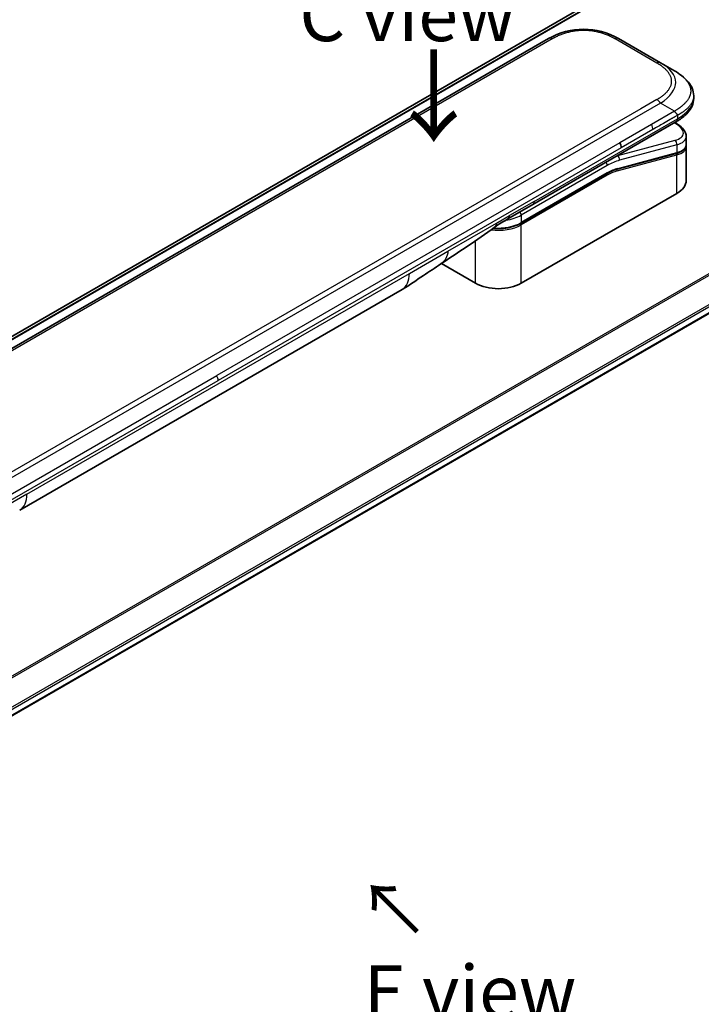
# Model space of a CAD drawing. Units: millimetres. Extents: x 0 to 6968, y 0 to 1405.
# Drawn here: x 223 to 321, y 556 to 696 of the extents above; entities that cross this region are included whole.
import ezdxf

# ---------------------------------------------------------------- set-up
doc = ezdxf.new("R2010")
doc.units = ezdxf.units.MM
for name, color, linetype, lineweight in [('Dimension (ISO)', 7, 'Continuous', 18), ('Dimension (ISO) @ 1', 7, 'Continuous', 18), ('Symbol (ISO)', 7, 'Continuous', 18), ('Visible (ISO)', 7, 'Continuous', 35), ('Visible Narrow (ISO)', 7, 'Continuous', 25)]:
    doc.layers.add(name, color=color, linetype=linetype, lineweight=lineweight)
doc.styles.add('Note Text (TK)', font='MS PGothic.ttf')
doc.dimstyles.new('Default - Method 1b (TK)', dxfattribs={"dimscale": 3, "dimtxt": 2.5, "dimasz": 2.5, "dimexe": 1, "dimexo": 1.5, "dimgap": 1, "dimtad": 1, "dimtoh": 1, "dimrnd": 1e-08, "dimdsep": 46, "dimtxsty": 'Note Text (TK)', "dimblk": 'OPEN', "dimcen": 0.09, "dimdle": 5, "dimclrd": 100, "dimclre": 100, "dimclrt": 7, "dimadec": 1, "dimazin": 1, "dimtfac": 1, "dimtmove": 0, "dimatfit": 3, "dimldrblk": 'OPEN', "dimfxl": 0, "dimtolj": 1, "dimlwd": -1, "dimlwe": -1, "dimarcsym": 0})

# ---------------------------------------------------------------- blocks, each defined once
blk = doc.blocks.new('_Open')
at = {"color": 0, "linetype": 'ByBlock', "lineweight": -2}
for p, q in [((-1, 0.167), (0, 0)), ((-1, -0.167), (0, 0)), ((0, 0), (-1, 0))]:
    blk.add_line(p, q, dxfattribs=at)
blk = doc.blocks.new('*D35')
at = {"layer": 'Defpoints', "color": 0, "transparency": 16777216}
for p in [(391.35, 592.96), (450.19, 558.99), (131.13, 442.73)]:
    blk.add_point(p, dxfattribs=at)
at = {"layer": 'Dimension (ISO)', "color": 100, "transparency": 16777216}
for p, q in [((395.85, 590.36), (453.19, 557.25)), ((196.47, 412.5), (443.7, 555.24)), ((135.63, 440.13), (192.98, 407.02))]:
    blk.add_line(p, q, dxfattribs=at)
at = {"layer": 'Dimension (ISO)', "color": 100, "transparency": 16777216, "xscale": 7.5, "yscale": 7.5, "zscale": 7.5}
for p, rotation in [((450.19, 558.99), 29.99999999999986), ((189.98, 408.75), 209.9999999999999)]:
    blk.add_blockref('_Open', p, dxfattribs=dict(at, rotation=rotation))
at = {"layer": 'Dimension (ISO)', "color": 7, "transparency": 16777216, "insert": (312.49, 486.48), "char_height": 7.5, "attachment_point": 4, "rotation": 30, "style": 'Note Text (TK)'}
blk.add_mtext('\\A1;{\\Q-30.000;\\W0.816;\\H0.816x;368}', dxfattribs=at)

msp = doc.modelspace()

# ---------------------------------------------------------------- linework, layer by layer
at = {"layer": 'Visible (ISO)'}
for p, q in [((314.3496, 704.0358), (126.7658, 595.7342)), ((298.8431, 693.3818), (170.1896, 619.1036)), ((314.8137, 689.9347), (308.8431, 693.3818)), ((316.8137, 688.78), (314.8137, 689.9347)), ((319.5484, 685.2314), (319.5484, 685.2314)), ((319.5484, 685.2314), (319.5484, 684.8376)), ((296.5866, 669.6953), (317.0208, 681.493)), ((317.0332, 681.2949), (316.8554, 681.3975)), ((318.4841, 679.4508), (318.4841, 678.3055)), ((318.4684, 678.1448), (318.4684, 678.1448)), ((318.4841, 677.9674), (318.4841, 673.1617)), ((171.7612, 567.5721), (360.1728, 676.3515)), ((317.0471, 676.9967), (308.6366, 674.7431)), ((294.8922, 667.028), (307.1842, 674.1248)), ((317.1368, 671.2837), (294.9336, 658.4647)), ((293.0511, 667.6541), (296.5866, 669.6953)), ((288.4282, 658.4647), (283.5598, 661.2755)), ((223.3738, 626.0731), (277.9431, 657.5787))]:
    msp.add_line(p, q, dxfattribs=at)
for centre, major_axis, ratio, start_param, end_param in [((303.8431, 684.7213), (0, 10.0003), 0.99998639, 5.75959334, 6.80677728), ((313.8841, 680.0851), (-4.5878, 0.7797), 0.4294031, 3.21444255, 3.21444936), ((308.514, 678.2146), (0.5, -0.866), 0.57735027, 0.78539833, 1.57079633), ((313.8841, 678.9862), (4.587, -0.8273), 0.41821391, 0.07527994, 0.07528774), ((313.8841, 678.6481), (-4.587, 0.8273), 0.41821527, 3.21687902, 3.21688999), ((308.5849, 674.9363), (0.0518, -0.1932), 0.70710678, 6.28311006, 6.28318533), ((313.8841, 673.1617), (4.6, 0), 0.57735027, 5.49778714, 6.28318531), ((292.5511, 668.5201), (0.5, -0.866), 0.57735027, 6.28312291, 6.28318531), ((291.6809, 660.3427), (-4.6, 0), 0.57735027, 0.78539816, 2.35619449), ((275.4431, 661.9088), (2.5, -4.3301), 0.57735027, 0, 0.00014286), ((220.8738, 630.4032), (2.5, -4.3301), 0.57735027, 6.28302949, 6.28318531)]:
    msp.add_ellipse(centre, major_axis=major_axis, ratio=ratio, start_param=start_param, end_param=end_param, dxfattribs=at)
for points, knots in [([(316.8137, 688.78), (317.1773, 688.5701), (317.5187, 688.3453), (318.1972, 687.8196), (318.5254, 687.512), (319.0158, 686.9016), (319.1999, 686.606), (319.4698, 685.9562), (319.5484, 685.5925), (319.5484, 685.2314)], [0, 0, 0, 0, 0.146026545, 0.146026545, 0.313556562, 0.313556562, 0.448405331, 0.448405331, 0.591879216, 0.591879216, 0.591879216, 0.591879216]), ([(319.5484, 684.8376), (319.5484, 684.4674), (319.4653, 684.0948), (319.1668, 683.4057), (318.9481, 683.0835), (318.3508, 682.4131), (317.9387, 682.0785), (317.3353, 681.6804), (317.1801, 681.585), (317.0208, 681.493)], [0, 0, 0, 0, 0.147085776, 0.147085776, 0.29829627, 0.29829627, 0.495762454, 0.495762454, 0.561204527, 0.561204527, 0.561204527, 0.561204527]), ([(317.2279, 682.4273), (317.2281, 682.4417), (317.2273, 682.4559), (317.2237, 682.4833), (317.2209, 682.4964), (317.2137, 682.522), (317.2092, 682.5344), (317.1986, 682.5586), (317.1926, 682.5703), (317.1723, 682.6047), (317.156, 682.6268), (317.1192, 682.6698), (317.0988, 682.6909), (317.0555, 682.7332), (317.0327, 682.7545), (316.9862, 682.7984), (316.9626, 682.8211), (316.9281, 682.8567), (316.9167, 682.8689), (316.8943, 682.8941), (316.8833, 682.907), (316.862, 682.9338), (316.8517, 682.9476), (316.832, 682.9763), (316.8225, 682.9913), (316.8137, 683.0065)], [0, 0, 0, 0, 0.06389862, 0.06389862, 0.12721911, 0.12721911, 0.19005817, 0.19005817, 0.25250562, 0.25250562, 0.37650585, 0.37650585, 0.49991093, 0.49991093, 0.62332646, 0.62332646, 0.74735854, 0.74735854, 0.80983041, 0.80983041, 0.87269995, 0.87269995, 0.93605741, 0.93605741, 1, 1, 1, 1]), ([(317.0332, 681.2949), (317.3908, 681.0885), (317.6982, 680.8597), (318.1769, 680.3663), (318.3555, 680.0915), (318.4674, 679.6832), (318.4841, 679.5666), (318.4841, 679.4508)], [0, 0, 0, 0, 0.147457336, 0.147457336, 0.297454001, 0.297454001, 0.354591323, 0.354591323, 0.354591323, 0.354591323]), ([(318.4841, 678.3055), (318.4841, 678.092), (318.4105, 677.883), (318.1488, 677.5316), (317.9622, 677.3826), (317.5368, 677.1539), (317.3053, 677.0659), (317.0471, 676.9967)], [0, 0, 0, 0, 0.129027089, 0.129027089, 0.257064535, 0.257064535, 0.367847854, 0.367847854, 0.367847854, 0.367847854]), ([(294.8922, 667.028), (294.5507, 666.8309), (294.1589, 666.6669), (293.3109, 666.4175), (292.8548, 666.332), (291.9201, 666.2466), (291.4417, 666.2466), (290.9594, 666.2907), (290.9445, 666.2921), (290.9296, 666.2935)], [4.712388962, 4.712388962, 4.712388962, 4.712388962, 5.026548235, 5.026548235, 5.340707507, 5.340707507, 5.65486678, 5.65486678, 5.664921129, 5.664921129, 5.664921129, 5.664921129]), ([(283.4757, 661.219), (282.6196, 660.6433), (281.7816, 660.1028), (280.0048, 658.9128), (279.0231, 658.2026), (277.9435, 657.5789)], [0, 0, 0, 0, 0.338463081, 0.338463081, 0.763316677, 0.763316677, 0.763316677, 0.763316677])]:
    msp.add_open_spline(points, degree=3, knots=knots, dxfattribs=at)
msp.add_rational_spline([(317.0208, 681.493), (317.0208, 681.493), (317.0208, 681.493), (317.0208, 681.493)], [0.853553388934, 0.853553388933, 0.853553388947, 0.853553388977], degree=3, dxfattribs=at)
for points in [[(318.4695, 678.1381), (318.4791, 678.081), (318.4841, 678.024), (318.4841, 677.9674)], [(308.6366, 674.7431), (308.1681, 674.6176), (307.675, 674.4082), (307.1842, 674.1248)], [(293.0511, 667.6541), (292.4351, 667.2985), (291.7592, 666.91), (291.1343, 666.4452)], [(291.134, 666.445), (288.5898, 664.5549), (285.9952, 662.913), (283.4757, 661.219)], [(291.134, 666.445), (291.1341, 666.4451), (291.1342, 666.4452), (291.1343, 666.4452)]]:
    msp.add_open_spline(points, degree=3, dxfattribs=at)
at = {"layer": 'Visible Narrow (ISO)'}
for p, q in [((316.7285, 705.0256), (127.055, 595.5176)), ((127.1233, 595.457), (316.8839, 705.0153)), ((126.767, 595.7335), (314.3647, 704.0431)), ((299.3432, 693.3322), (170.6896, 619.054)), ((314.3137, 689.8851), (308.3431, 693.3322)), ((314.3137, 684.689), (312.0159, 683.3623)), ((314.8137, 684.1612), (186.1601, 609.883)), ((312.0159, 683.3623), (187.958, 611.7374)), ((316.8137, 683.0065), (314.8137, 684.1612)), ((296.7937, 670.1531), (317.2279, 681.9508)), ((316.8137, 683.0065), (313.5159, 681.1024)), ((317.2279, 682.4273), (317.2279, 681.9508)), ((358.4496, 681.0173), (168.754, 571.4965)), ((168.939, 571.3897), (358.5658, 680.8708)), ((313.5159, 681.1024), (309.014, 678.5033)), ((313.723, 680.4055), (309.2211, 677.8064)), ((316.7884, 681.3589), (316.8747, 681.3091)), ((316.8747, 678.8584), (308.7022, 676.6686)), ((360.174, 677.5951), (171.5466, 568.691)), ((309.014, 678.5033), (251.4869, 645.29)), ((309.2211, 677.8064), (251.694, 644.5931)), ((317.1368, 678.2071), (308.9642, 676.0173)), ((317.1368, 678.2071), (317.1368, 677.1082)), ((171.6127, 568.4529), (360.2406, 677.3573)), ((360.2349, 676.4889), (171.7515, 567.668)), ((308.6531, 674.4969), (317.1368, 676.7701)), ((308.6834, 676.6794), (308.7022, 676.6686)), ((308.7263, 674.8547), (317.1368, 677.1082)), ((317.1368, 671.2837), (317.1368, 676.7701)), ((307.2256, 675.2778), (294.9336, 668.181)), ((307.2256, 674.2164), (294.9336, 667.1196)), ((307.2256, 673.8898), (294.9336, 666.793)), ((296.7937, 670.1531), (293.2582, 668.1119)), ((291.4281, 667.0553), (293.2582, 668.1119)), ((294.9336, 668.181), (294.9336, 667.1196)), ((284.4691, 663.0375), (291.4281, 667.0553)), ((294.9336, 658.4647), (294.9336, 666.793)), ((288.4282, 658.4647), (288.4282, 664.5189)), ((278.9787, 659.8676), (284.4691, 663.0375)), ((224.4094, 628.362), (278.9787, 659.8676)), ((193.9598, 612.0767), (251.4869, 645.29)), ((194.1669, 611.3798), (251.694, 644.5931)), ((224.4094, 628.362), (218.919, 625.1921))]:
    msp.add_line(p, q, dxfattribs=at)
for centre, major_axis, ratio, start_param, end_param in [((299.3431, 692.5157), (-0.5, 0.866), 0.57736053, 5.4977884, 6.28318657), ((308.3432, 692.5157), (0.5, 0.866), 0.57735611, 6.28318273, 7.0685809), ((314.3137, 689.0686), (0.5, 0.866), 0.57734631, 6.28318384, 7.06858201), ((300.8133, 686.4705), (-16.1639, -0.7638), 0.35644338, 2.60115861, 3.64834255), ((314.3137, 683.8725), (-0.5, 0.866), 0.57735163, 4.71239778, 5.49779594), ((302.2283, 684.8376), (17.3202, 0), 0.33333692, 5.75958124, 6.28318531), ((313.1273, 680.8027), (0.41, -0.8083), 0.53472497, 0.81179978, 1.6719289), ((316.7832, 680.8619), (0.25, 0.433), 0.57735101, 0.000012, 0.52359869), ((313.9762, 680.5321), (-4.0873, 0.7652), 0.41078914, 2.43288513, 4.00380413), ((316.7832, 678.4112), (-0.1294, 0.483), 0.70710657, 4.09691092, 5.66770725), ((313.8841, 680.0851), (-4.5878, 0.7797), 0.4294031, 2.42904369, 3.21444255), ((313.8841, 678.9862), (4.587, -0.8273), 0.41821391, 5.57307538, 6.35846524), ((313.8841, 678.6481), (-4.587, 0.8273), 0.41821527, 2.43147996, 3.21687902), ((307.2256, 667.5211), (4.75, 8.2272), 0.57735027, 0.52359884, 0.7853981), ((306.872, 667.7252), (5, 8.6603), 0.57735027, 0.52359878, 0.53405258), ((308.6106, 676.2214), (0.1294, -0.483), 0.70710678, 0.95531662, 2.5261129), ((316.9953, 677.1899), (0.0518, -0.1932), 0.70710694, 0.00000003, 0.95531669), ((316.9953, 676.8518), (-0.0518, 0.1932), 0.7071068, 4.09690913, 5.39815901), ((306.872, 675.4819), (-0.25, 0.433), 0.57735027, 3.92699082, 4.97825159), ((307.2256, 667.5211), (4.1, 7.1014), 0.57735027, 0.52359896, 0.78539798), ((308.5117, 674.5786), (-0.0518, 0.1932), 0.70710678, 4.09690927, 5.39588922), ((308.5849, 674.9363), (0.0518, -0.1932), 0.70710678, 0.00000002, 0.95531661), ((307.0842, 673.9714), (0.1, -0.1732), 0.57735027, 0.78539816, 1.99787491), ((307.0842, 674.298), (0.1, -0.1732), 0.57735027, 0, 0.78539816), ((307.4049, 669.1977), (3.7815, 4.9676), 0.58718579, 0.64934069, 0.95132227), ((296.0866, 670.5614), (0.5, -0.866), 0.57735027, 0, 0.78539816), ((291.6809, 670.059), (-4.6, 0), 0.57735027, 1.80369066, 2.35619451), ((292.5511, 668.5201), (0.5, -0.866), 0.57735027, 0, 0.78539816), ((294.5801, 668.3852), (0.25, -0.433), 0.57735028, 0.78539814, 1.83665897), ((291.6809, 668.6709), (-4.6, 0), 0.57735027, 1.34345388, 2.35619451), ((291.6809, 668.9975), (-4.6, 0), 0.57735027, 1.42897015, 2.35619451), ((294.7922, 666.8746), (0.1, -0.1732), 0.57735028, 0.78539812, 2.00000753), ((294.7922, 667.2012), (0.1, -0.1732), 0.57735028, 0, 0.78539818), ((275.4431, 661.9088), (2.5, -4.3301), 0.57735027, 0.00014286, 0.78539817), ((251.0161, 644.9984), (-0.4754, 0.8521), 0.56714118, 3.93515699, 4.73825279), ((220.8738, 630.4032), (2.5, -4.3301), 0.57735027, 0, 0.78539817)]:
    msp.add_ellipse(centre, major_axis=major_axis, ratio=ratio, start_param=start_param, end_param=end_param, dxfattribs=at)
for points, knots in [([(308.3431, 693.3322), (308.3242, 693.3432), (308.3052, 693.3541), (308.2861, 693.3649), (308.267, 693.3757), (308.2478, 693.3865), (308.2285, 693.3973), (308.19, 693.4188), (308.1512, 693.4401), (308.112, 693.4612), (308.0729, 693.4822), (308.0335, 693.5031), (307.9938, 693.5237), (307.9541, 693.5444), (307.9141, 693.5648), (307.8737, 693.5851), (307.7929, 693.6255), (307.7109, 693.6651), (307.6275, 693.7037), (307.5444, 693.7422), (307.46, 693.7798), (307.3743, 693.8164), (307.2885, 693.853), (307.2014, 693.8885), (307.113, 693.923), (307.0249, 693.9574), (306.9354, 693.9906), (306.8448, 694.0227), (306.7541, 694.0548), (306.6622, 694.0857), (306.5691, 694.1153), (306.4762, 694.1448), (306.3822, 694.173), (306.287, 694.1998), (306.1916, 694.2268), (306.0951, 694.2523), (305.9975, 694.2764), (305.9003, 694.3003), (305.802, 694.3228), (305.7028, 694.3438), (305.6034, 694.3648), (305.503, 694.3842), (305.4017, 694.402), (305.3008, 694.4198), (305.199, 694.4359), (305.0964, 694.4503), (304.9938, 694.4647), (304.8905, 694.4775), (304.7866, 694.4884), (304.6829, 694.4993), (304.5787, 694.5085), (304.474, 694.5159), (304.3694, 694.5232), (304.2643, 694.5288), (304.1591, 694.5325), (304.0539, 694.5362), (303.9485, 694.538), (303.8431, 694.538), (303.7378, 694.538), (303.6324, 694.5362), (303.5272, 694.5325), (303.422, 694.5288), (303.3169, 694.5232), (303.2122, 694.5159), (303.1076, 694.5085), (303.0034, 694.4993), (302.8997, 694.4884), (302.7958, 694.4775), (302.6924, 694.4647), (302.5898, 694.4503), (302.4873, 694.4359), (302.3855, 694.4198), (302.2846, 694.402), (302.1833, 694.3842), (302.0829, 694.3648), (301.9835, 694.3438), (301.8842, 694.3228), (301.786, 694.3003), (301.6888, 694.2764), (301.5912, 694.2523), (301.4946, 694.2268), (301.3992, 694.1998), (301.3041, 694.173), (301.21, 694.1448), (301.1172, 694.1153), (301.0241, 694.0857), (300.9322, 694.0548), (300.8415, 694.0227), (300.7509, 693.9906), (300.6614, 693.9574), (300.5733, 693.923), (300.4849, 693.8885), (300.3978, 693.853), (300.312, 693.8164), (300.2263, 693.7798), (300.1419, 693.7422), (300.0588, 693.7037), (299.9754, 693.6651), (299.8934, 693.6255), (299.8126, 693.5851), (299.7722, 693.5648), (299.7322, 693.5444), (299.6925, 693.5237), (299.6528, 693.5031), (299.6134, 693.4822), (299.5743, 693.4612), (299.5351, 693.4401), (299.4963, 693.4188), (299.4578, 693.3973), (299.4385, 693.3865), (299.4193, 693.3757), (299.4002, 693.3649), (299.3811, 693.3541), (299.3621, 693.3432), (299.3432, 693.3322)], [0, 0, 0, 0, 0.0078947, 0.0078947, 0.0078947, 0.01578834, 0.01578834, 0.01578834, 0.03157244, 0.03157244, 0.03157244, 0.04731554, 0.04731554, 0.04731554, 0.06305526, 0.06305526, 0.06305526, 0.09452927, 0.09452927, 0.09452927, 0.1258917, 0.1258917, 0.1258917, 0.15727795, 0.15727795, 0.15727795, 0.18857292, 0.18857292, 0.18857292, 0.21986274, 0.21986274, 0.21986274, 0.25106576, 0.25106576, 0.25106576, 0.28233974, 0.28233974, 0.28233974, 0.31347551, 0.31347551, 0.31347551, 0.34465597, 0.34465597, 0.34465597, 0.37574264, 0.37574264, 0.37574264, 0.40685276, 0.40685276, 0.40685276, 0.43790177, 0.43790177, 0.43790177, 0.46896154, 0.46896154, 0.46896154, 0.50000254, 0.50000254, 0.50000254, 0.53103867, 0.53103867, 0.53103867, 0.56210332, 0.56210332, 0.56210332, 0.59314745, 0.59314745, 0.59314745, 0.62426242, 0.62426242, 0.62426242, 0.65534424, 0.65534424, 0.65534424, 0.68652944, 0.68652944, 0.68652944, 0.71766048, 0.71766048, 0.71766048, 0.74893894, 0.74893894, 0.74893894, 0.78013748, 0.78013748, 0.78013748, 0.8114273, 0.8114273, 0.8114273, 0.84272227, 0.84272227, 0.84272227, 0.87411143, 0.87411143, 0.87411143, 0.90547095, 0.90547095, 0.90547095, 0.93694497, 0.93694497, 0.93694497, 0.95268473, 0.95268473, 0.95268473, 0.96842789, 0.96842789, 0.96842789, 0.98421182, 0.98421182, 0.98421182, 0.99210538, 0.99210538, 0.99210538, 1, 1, 1, 1]), ([(314.3137, 684.689), (314.3327, 684.6999), (314.3515, 684.7109), (314.3703, 684.7219), (314.3891, 684.7329), (314.4078, 684.744), (314.4264, 684.7551), (314.4636, 684.7774), (314.5005, 684.7998), (314.5371, 684.8224), (314.5735, 684.845), (314.6097, 684.8677), (314.6454, 684.8907), (314.6812, 684.9136), (314.7166, 684.9367), (314.7516, 684.96), (314.8217, 685.0066), (314.8902, 685.054), (314.9572, 685.1022), (315.0239, 685.1501), (315.0889, 685.1989), (315.1523, 685.2483), (315.2156, 685.2979), (315.2773, 685.3482), (315.337, 685.3992), (315.3965, 685.4501), (315.4541, 685.5017), (315.5097, 685.5541), (315.5652, 685.6064), (315.6187, 685.6595), (315.67, 685.7132), (315.7211, 685.7668), (315.7699, 685.8211), (315.8164, 685.8761), (315.8631, 685.9311), (315.9073, 685.9869), (315.949, 686.0432), (315.9905, 686.0994), (316.0295, 686.1561), (316.0658, 686.2134), (316.1021, 686.2708), (316.1358, 686.3287), (316.1666, 686.3872), (316.1974, 686.4455), (316.2253, 686.5042), (316.2503, 686.5634), (316.2753, 686.6227), (316.2973, 686.6823), (316.3163, 686.7423), (316.3352, 686.8022), (316.3511, 686.8624), (316.3638, 686.9228), (316.3766, 686.9832), (316.3862, 687.0439), (316.3926, 687.1047), (316.399, 687.1654), (316.4022, 687.2262), (316.4022, 687.287), (316.4022, 687.3479), (316.399, 687.4087), (316.3926, 687.4694), (316.3862, 687.5302), (316.3766, 687.5909), (316.3638, 687.6513), (316.3511, 687.7117), (316.3352, 687.7719), (316.3163, 687.8318), (316.2973, 687.8917), (316.2753, 687.9514), (316.2503, 688.0106), (316.2253, 688.0698), (316.1974, 688.1286), (316.1666, 688.1869), (316.1358, 688.2454), (316.1021, 688.3033), (316.0658, 688.3607), (316.0295, 688.418), (315.9905, 688.4747), (315.949, 688.5309), (315.9073, 688.5872), (315.8631, 688.643), (315.8165, 688.698), (315.77, 688.753), (315.7211, 688.8073), (315.6699, 688.8609), (315.6187, 688.9146), (315.5652, 688.9677), (315.5097, 689.02), (315.4541, 689.0724), (315.3965, 689.124), (315.337, 689.1749), (315.2773, 689.2259), (315.2156, 689.2762), (315.1523, 689.3257), (315.089, 689.3752), (315.0239, 689.424), (314.9572, 689.4719), (314.8902, 689.5201), (314.8217, 689.5675), (314.7516, 689.6141), (314.7166, 689.6374), (314.6812, 689.6605), (314.6454, 689.6834), (314.6097, 689.7064), (314.5735, 689.7291), (314.5371, 689.7517), (314.5005, 689.7743), (314.4636, 689.7967), (314.4264, 689.819), (314.4078, 689.8301), (314.3891, 689.8412), (314.3703, 689.8522), (314.3515, 689.8632), (314.3327, 689.8742), (314.3137, 689.8851)], [0, 0, 0, 0, 0.00789462, 0.00789462, 0.00789462, 0.01578818, 0.01578818, 0.01578818, 0.03157211, 0.03157211, 0.03157211, 0.04731527, 0.04731527, 0.04731527, 0.06305504, 0.06305504, 0.06305504, 0.09452905, 0.09452905, 0.09452905, 0.12588857, 0.12588857, 0.12588857, 0.15727773, 0.15727773, 0.15727773, 0.18857271, 0.18857271, 0.18857271, 0.21986253, 0.21986253, 0.21986253, 0.25106106, 0.25106106, 0.25106106, 0.28233954, 0.28233954, 0.28233954, 0.31347056, 0.31347056, 0.31347056, 0.34465578, 0.34465578, 0.34465578, 0.37573758, 0.37573758, 0.37573758, 0.40685256, 0.40685256, 0.40685256, 0.43789668, 0.43789668, 0.43789668, 0.46896135, 0.46896135, 0.46896135, 0.49999746, 0.49999746, 0.49999746, 0.53103848, 0.53103848, 0.53103848, 0.56209823, 0.56209823, 0.56209823, 0.59314727, 0.59314727, 0.59314727, 0.62425736, 0.62425736, 0.62425736, 0.65534405, 0.65534405, 0.65534405, 0.68652449, 0.68652449, 0.68652449, 0.71766029, 0.71766029, 0.71766029, 0.74893424, 0.74893424, 0.74893424, 0.7801373, 0.7801373, 0.7801373, 0.81142712, 0.81142712, 0.81142712, 0.84272209, 0.84272209, 0.84272209, 0.8741083, 0.8741083, 0.8741083, 0.90547077, 0.90547077, 0.90547077, 0.93694479, 0.93694479, 0.93694479, 0.95268449, 0.95268449, 0.95268449, 0.96842759, 0.96842759, 0.96842759, 0.98421167, 0.98421167, 0.98421167, 0.9921053, 0.9921053, 0.9921053, 1, 1, 1, 1]), ([(316.8137, 688.78), (316.8382, 688.7658), (316.8626, 688.7516), (316.912, 688.7224), (316.937, 688.7075), (317.0122, 688.6621), (317.0624, 688.6312), (317.1196, 688.5951), (317.127, 688.5904), (317.1755, 688.5596), (317.2163, 688.5332), (317.2665, 688.5001), (317.2762, 688.4937), (317.2987, 688.4787), (317.3116, 688.4701), (317.3455, 688.4473), (317.3664, 688.4331), (317.396, 688.4128), (317.4047, 688.4068), (317.4236, 688.3936), (317.4339, 688.3865), (317.4518, 688.3739), (317.4595, 688.3685), (317.4778, 688.3555), (317.4884, 688.3479), (317.5061, 688.3353), (317.5131, 688.3303), (317.5493, 688.3042), (317.5783, 688.283), (317.6127, 688.2573), (317.6185, 688.253), (317.6891, 688.2001), (317.7524, 688.1508), (317.8176, 688.098), (317.8212, 688.0951), (317.888, 688.0407), (317.9497, 687.9885), (318.0724, 687.8798), (318.1332, 687.8233), (318.2504, 687.7089), (318.3067, 687.651), (318.4114, 687.5372), (318.4601, 687.4813), (318.5093, 687.4215), (318.512, 687.4182), (318.5635, 687.3551), (318.6098, 687.2947), (318.6923, 687.1792), (318.7291, 687.1242), (318.7677, 687.0622), (318.7717, 687.0557), (318.8136, 686.9873), (318.8487, 686.9249), (318.9081, 686.8086), (318.9332, 686.7549), (318.9601, 686.6913), (318.9641, 686.6817), (318.9939, 686.6087), (319.0168, 686.5447), (319.0524, 686.4288), (319.0662, 686.3768), (319.0807, 686.3123), (319.0834, 686.2998), (319.0991, 686.2228), (319.1091, 686.1581), (319.1191, 686.0609), (319.1216, 686.0285), (319.1237, 685.9879), (319.124, 685.9798), (319.1247, 685.9626), (319.125, 685.9535), (319.1253, 685.9414), (319.1255, 685.9342), (319.1256, 685.9231), (319.1258, 685.9109), (319.1258, 685.8947), (319.1257, 685.8744), (319.1254, 685.8582), (319.1248, 685.834), (319.1242, 685.8178), (319.1217, 685.7692), (319.1192, 685.7368), (319.1107, 685.6539), (319.1036, 685.6033), (319.0918, 685.5388), (319.0891, 685.5248), (319.073, 685.4464), (319.0566, 685.3822), (319.0212, 685.267), (319.0034, 685.216), (318.9787, 685.1526), (318.9737, 685.14), (318.9426, 685.064), (318.9135, 685.001), (318.8553, 684.8874), (318.8271, 684.8365), (318.7902, 684.7748), (318.7834, 684.7635), (318.7385, 684.6904), (318.6977, 684.6292), (318.6181, 684.5182), (318.5801, 684.4683), (318.5322, 684.4085), (318.524, 684.3984), (318.4256, 684.2783), (318.327, 684.1707), (318.2117, 684.0562), (318.2023, 684.047), (318.1342, 683.9805), (318.0734, 683.9239), (317.9572, 683.8208), (317.9026, 683.7741), (317.8361, 683.7193), (317.8257, 683.7108), (317.7584, 683.656), (317.7003, 683.6103), (317.63, 683.5569), (317.619, 683.5486), (317.5903, 683.527), (317.5724, 683.5138), (317.5476, 683.4955), (317.5407, 683.4905), (317.5227, 683.4773), (317.5115, 683.4691), (317.4911, 683.4544), (317.482, 683.4478), (317.4635, 683.4346), (317.4542, 683.428), (317.4373, 683.4161), (317.4298, 683.4108), (317.4198, 683.4039), (317.4174, 683.4022), (317.405, 683.3937), (317.3949, 683.3868), (317.3629, 683.365), (317.3409, 683.3502), (317.3083, 683.3286), (317.2979, 683.3217), (317.2756, 683.307), (317.2637, 683.2991), (317.2127, 683.2657), (317.1734, 683.2401), (317.1252, 683.2089), (317.1166, 683.2033), (317.0588, 683.1659), (317.0094, 683.134), (316.9355, 683.0861), (316.9112, 683.0703), (316.8625, 683.0385), (316.8381, 683.0225), (316.8137, 683.0065)], [0, 0, 0, 0, 0.00951843, 0.00951843, 0.01927017, 0.01927017, 0.03897756, 0.03897756, 0.04192115, 0.04192115, 0.05819961, 0.05819961, 0.06210716, 0.06210716, 0.0673145, 0.0673145, 0.07589045, 0.07589045, 0.07949473, 0.07949473, 0.08378297, 0.08378297, 0.08700508, 0.08700508, 0.09150359, 0.09150359, 0.09449125, 0.09449125, 0.10692923, 0.10692923, 0.1094537, 0.1094537, 0.13771659, 0.13771659, 0.13933656, 0.13933656, 0.168411, 0.168411, 0.19896324, 0.19896324, 0.22943128, 0.22943128, 0.2581017, 0.2581017, 0.2598073, 0.2598073, 0.29010163, 0.29010163, 0.31714072, 0.31714072, 0.32030271, 0.32030271, 0.35040524, 0.35040524, 0.375904, 0.375904, 0.38041489, 0.38041489, 0.4103459, 0.4103459, 0.43444291, 0.43444291, 0.44021323, 0.44021323, 0.47003429, 0.47003429, 0.48494369, 0.48494369, 0.48866986, 0.48866986, 0.49284669, 0.49284669, 0.49425893, 0.49612193, 0.49798503, 0.49984815, 0.50357136, 0.50729437, 0.50729437, 0.51474107, 0.51474107, 0.52963783, 0.52963783, 0.55297, 0.55297, 0.5594638, 0.5594638, 0.58933565, 0.58933565, 0.61331518, 0.61331518, 0.6192715, 0.6192715, 0.64928674, 0.64928674, 0.67388392, 0.67388392, 0.67939323, 0.67939323, 0.7095977, 0.7095977, 0.73473574, 0.73473574, 0.73990333, 0.73990333, 0.79588224, 0.79588224, 0.8008112, 0.8008112, 0.83141419, 0.83141419, 0.85731042, 0.85731042, 0.86211705, 0.86211705, 0.88812643, 0.88812643, 0.89290995, 0.89290995, 0.90062179, 0.90062179, 0.9035569, 0.9035569, 0.90833924, 0.90833924, 0.9122001, 0.9122001, 0.91610966, 0.91610966, 0.91926425, 0.91926425, 0.92025821, 0.92025821, 0.92440673, 0.92440673, 0.93342038, 0.93342038, 0.93763073, 0.93763073, 0.94243407, 0.94243407, 0.95812979, 0.95812979, 0.96156293, 0.96156293, 0.98100212, 0.98100212, 0.99050094, 0.99050094, 1, 1, 1, 1]), ([(319.5484, 685.2314), (319.5484, 685.2228), (319.5483, 685.2054), (319.548, 685.1881), (319.5472, 685.1616), (319.5465, 685.144), (319.5436, 685.0913), (319.5407, 685.0562), (319.5309, 684.9663), (319.5225, 684.9116), (319.5087, 684.842), (319.5056, 684.8269), (319.4869, 684.7425), (319.4677, 684.6735), (319.4267, 684.5504), (319.406, 684.496), (319.3775, 684.4287), (319.3716, 684.4153), (319.3357, 684.3349), (319.3023, 684.2685), (319.2354, 684.1493), (319.2031, 684.0961), (319.161, 684.0318), (319.1532, 684.0201), (319.1021, 683.9444), (319.0558, 683.8813), (318.9657, 683.7674), (318.9228, 683.7163), (318.8689, 683.6556), (318.8596, 683.6452), (318.7496, 683.524), (318.6397, 683.4161), (318.5115, 683.302), (318.5011, 683.2929), (318.426, 683.2271), (318.3589, 683.1714), (318.2314, 683.0705), (318.1715, 683.025), (318.0989, 682.9718), (318.0875, 682.9635), (318.0143, 682.9106), (317.9511, 682.8666), (317.8748, 682.8153), (317.8629, 682.8074), (317.8317, 682.7868), (317.8124, 682.7741), (317.7856, 682.7566), (317.7782, 682.7518), (317.7585, 682.7391), (317.7465, 682.7314), (317.7246, 682.7175), (317.7148, 682.7113), (317.6951, 682.6988), (317.6852, 682.6926), (317.668, 682.6819), (317.6606, 682.6773), (317.651, 682.6714), (317.6488, 682.67), (317.6377, 682.6631), (317.6287, 682.6576), (317.6019, 682.6413), (317.5841, 682.6305), (317.55, 682.6101), (317.5337, 682.6004), (317.4913, 682.5754), (317.4651, 682.5602), (317.433, 682.5417), (317.4274, 682.5385), (317.3903, 682.5173), (317.3589, 682.4996), (317.3114, 682.4731), (317.2954, 682.4643), (317.2621, 682.446), (317.2447, 682.4364), (317.2279, 682.4273)], [0.499944483, 0.499944483, 0.499944483, 0.499944483, 0.503879969, 0.507926037, 0.507926037, 0.516018383, 0.516018383, 0.532202682, 0.532202682, 0.557532163, 0.557532163, 0.564575121, 0.564575121, 0.596927824, 0.596927824, 0.622828986, 0.622828986, 0.629251298, 0.629251298, 0.661537238, 0.661537238, 0.687892857, 0.687892857, 0.693782617, 0.693782617, 0.725982583, 0.725982583, 0.752665212, 0.752665212, 0.758135556, 0.758135556, 0.817130681, 0.817130681, 0.822301159, 0.822301159, 0.854321547, 0.854321547, 0.88131133, 0.88131133, 0.886310611, 0.886310611, 0.913311343, 0.913311343, 0.918267495, 0.918267495, 0.926251666, 0.926251666, 0.929289154, 0.929289154, 0.934291398, 0.934291398, 0.938296706, 0.938296706, 0.942181007, 0.942181007, 0.945129425, 0.945129425, 0.94602349, 0.94602349, 0.949578563, 0.949578563, 0.956610432, 0.956610432, 0.963013173, 0.963013173, 0.973274108, 0.973274108, 0.975430208, 0.975430208, 0.987634029, 0.987634029, 0.993719935, 0.993719935, 1, 1, 1, 1]), ([(317.2279, 682.4273), (317.2165, 682.4207), (317.2049, 682.414), (317.1932, 682.4073), (317.1817, 682.4007), (317.1702, 682.394), (317.1585, 682.3873), (317.1343, 682.3734), (317.1098, 682.3593), (317.0851, 682.345), (317.0359, 682.3168), (316.986, 682.2882), (316.9368, 682.26), (316.8867, 682.2312), (316.8373, 682.203), (316.7904, 682.1761), (316.767, 682.1626), (316.7442, 682.1496), (316.7222, 682.1369), (316.6984, 682.1233), (316.6756, 682.1102), (316.654, 682.0978), (316.6366, 682.0877), (316.62, 682.0781), (316.6043, 682.0691), (316.6004, 682.0669), (316.5965, 682.0646), (316.5927, 682.0624), (316.5729, 682.051), (316.5531, 682.0395), (316.5333, 682.0281), (316.4938, 682.0053), (316.4542, 681.9824), (316.4146, 681.9596), (316.3355, 681.9139), (316.2563, 681.8682), (316.1772, 681.8225), (315.8607, 681.6398), (315.5442, 681.457), (315.2278, 681.2743), (314.7262, 680.9847), (314.2246, 680.6951), (313.723, 680.4055)], [0, 0, 0, 0, 0.00786211, 0.00786211, 0.00786211, 0.01556505, 0.01556505, 0.01556505, 0.03149672, 0.03149672, 0.03149672, 0.06313557, 0.06313557, 0.06313557, 0.09540102, 0.09540102, 0.09540102, 0.1114991, 0.1114991, 0.1114991, 0.12889921, 0.12889921, 0.12889921, 0.14291714, 0.14291714, 0.14291714, 0.1463611, 0.1463611, 0.1463611, 0.16401835, 0.16401835, 0.16401835, 0.19933165, 0.19933165, 0.19933165, 0.26995355, 0.26995355, 0.26995355, 0.5523816, 0.5523816, 0.5523816, 1, 1, 1, 1])]:
    msp.add_open_spline(points, degree=3, knots=knots, dxfattribs=at)
msp.add_rational_spline([(317.0208, 681.493), (317.1589, 681.5727), (317.2279, 681.7375), (317.2279, 681.9508)], [0.853553388977, 0.853555063626, 0.902370600633, 1], degree=3, dxfattribs=at)
for points in [[(291.1343, 666.4452), (291.3044, 666.5718), (291.4281, 666.8044), (291.4281, 667.0553)], [(284.4691, 663.0375), (284.4691, 662.2867), (284.0281, 661.5905), (283.4757, 661.219)]]:
    msp.add_open_spline(points, degree=3, dxfattribs=at)

# ---------------------------------------------------------------- texts
at = {"layer": 'Symbol (ISO)', "color": 7, "char_height": 7.5, "attachment_point": 5, "line_spacing_factor": 1.5, "style": 'Note Text (TK)'}
for s, insert in [('\\fＭＳ Ｐゴシック|b0|i0;C view', (278.7037, 696.7673)), ('\\fＭＳ Ｐゴシック|b0|i0;E view', (287.6351, 557.3651))]:
    msp.add_mtext(s, dxfattribs=dict(at, insert=insert))
at = {"layer": 'Symbol (ISO)', "color": 7, "attachment_point": 4, "line_spacing_factor": 1.5, "style": 'Note Text (TK)'}
for s, insert, char_height, rotation in [('\\fMS PGothic|b0|i0;{\\H10.5000;→}', (282.2446, 692.4318), 10.5, 270.1), ('\\fＭＳ Ｐゴシック|b0|i0;→', (280.4912, 565.7103), 7.5, 135)]:
    msp.add_mtext(s, dxfattribs=dict(at, insert=insert, char_height=char_height, rotation=rotation))

# ---------------------------------------------------------------- dimensions: what is measured, and where the dimension line sits
at = {"layer": 'Dimension (ISO) @ 1', "color": 100, "true_color": 0x00ff3f}
dim = msp.add_linear_dim(base=(450.1944, 558.9861), p1=(131.1323, 442.7259), p2=(391.3476, 592.9613), angle=210, text='{\\Q-30.000;\\W0.816;\\H0.816x;<>}', dimstyle='Default - Method 1b (TK)', override={"dimscale": 1, "dimtxt": 7.5, "dimasz": 7.5, "dimexe": 3, "dimexo": 4.5, "dimgap": 3, "dimtoh": 0, "dimdec": 0, "dimlfac": 1.224745, "dimcen": 0.27, "dimtol": 0, "dimlim": 0, "dimtp": 0, "dimtm": 0, "dimtdec": 2, "dimtix": 0, "dimtofl": 0, "dimtmove": 0, "dimatfit": 1}, dxfattribs=at)
dim.commit()
dim.dimension.update_dxf_attribs({"geometry": '*D35', "text_midpoint": (320.0867, 483.8684), "dimtype": 160})

doc.saveas('drawing.dxf')
